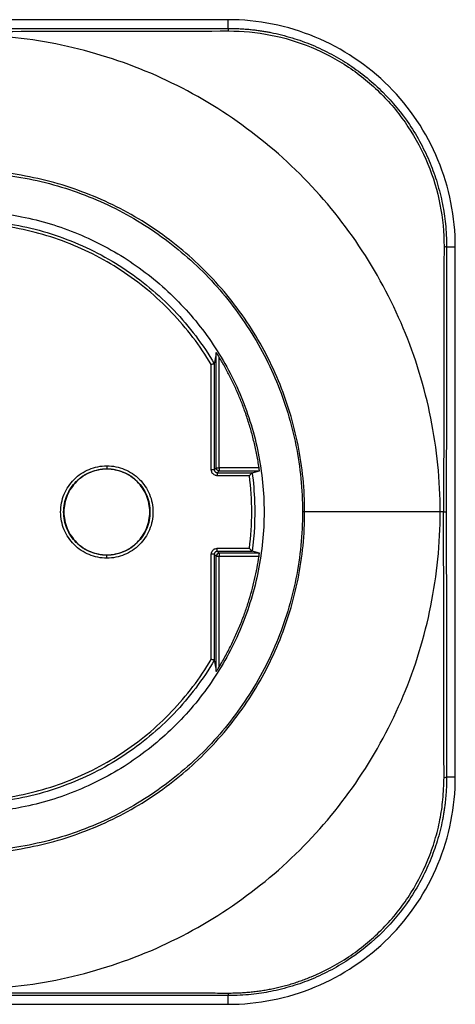
# Model space of a CAD drawing. Units: millimetres. Extents: x 15 to 415, y 5 to 292.
# Drawn here: x 128 to 157, y 143 to 208 of the extents above; entities that cross this region are included whole.
import ezdxf

# ---------------------------------------------------------------- set-up
doc = ezdxf.new("R2010")
doc.units = ezdxf.units.MM

msp = doc.modelspace()

# ---------------------------------------------------------------- linework, layer by layer
at = {"color": 7, "linetype": 'Continuous', "lineweight": 25}
for p, q in [((142.145, 208.286), (107.145, 208.286)), ((142.145, 207.712), (142.145, 208.286)), ((157.145, 158.286), (157.145, 193.286)), ((141.362, 178.703), (141.362, 186.315)), ((141.039, 178.58), (141.039, 185.516)), ((141.239, 185.571), (141.239, 185.571)), ((141.239, 185.571), (141.239, 178.58)), ((134.145, 178.834), (134.145, 178.634)), ((134.145, 178.619), (134.145, 178.634)), ((141.239, 178.58), (141.362, 178.703)), ((141.439, 178.38), (143.734, 178.38)), ((143.559, 178.18), (141.439, 178.18)), ((144.193, 178.703), (141.562, 178.703)), ((143.734, 178.38), (144.214, 178.503)), ((143.734, 178.38), (143.734, 178.38)), ((134.145, 172.952), (134.145, 172.937)), ((134.145, 172.737), (134.145, 172.937)), ((141.039, 166.055), (141.039, 172.991)), ((141.362, 172.868), (141.239, 172.991)), ((141.239, 172.991), (141.239, 166)), ((141.439, 173.391), (143.559, 173.391)), ((141.562, 173.068), (141.439, 173.191)), ((141.439, 173.191), (143.734, 173.191)), ((144.214, 173.068), (141.562, 173.068)), ((143.734, 173.192), (143.734, 173.191)), ((144.214, 173.068), (143.734, 173.191)), ((141.362, 165.256), (141.362, 172.868)), ((141.562, 172.868), (144.193, 172.868)), ((141.562, 165.567), (141.562, 172.868)), ((141.239, 166), (141.239, 166)), ((157.145, 158.286), (156.571, 158.286)), ((107.145, 143.286), (142.145, 143.286))]:
    msp.add_line(p, q, dxfattribs=at)
at = {"color": 7, "linetype": 'Continuous', "lineweight": 25, "flags": 128}
for points in [[(156.571, 193.286), (156.893, 193.286), (157.145, 193.286)], [(141.562, 178.703), (141.562, 182.792), (141.562, 186.004)], [(141.562, 178.503), (141.493, 178.434), (141.439, 178.38)], [(142.145, 143.286), (142.145, 143.607), (142.145, 143.859)]]:
    msp.add_lwpolyline(points, dxfattribs=at)
at = {"color": 7, "linetype": 'Continuous', "lineweight": 25}
for points, knots in [([(157.145, 193.286), (157.145, 195.252), (156.754, 197.216), (155.25, 200.843), (154.139, 202.505), (151.365, 205.279), (149.703, 206.39), (146.076, 207.894), (144.111, 208.286), (142.145, 208.286)], [0, 0, 0, 0, 0.25, 0.25, 0.5, 0.5, 0.75, 0.75, 1, 1, 1, 1]), ([(142.145, 207.712), (142.265, 207.711), (142.502, 207.71), (142.85, 207.697), (143.188, 207.677), (143.513, 207.651), (143.827, 207.618), (144.128, 207.58), (144.418, 207.537), (144.695, 207.491), (145.356, 207.367), (146.361, 207.115), (147.707, 206.633), (148.976, 206.032), (150.196, 205.3), (151.329, 204.46), (152.713, 203.204), (154.222, 201.371), (155.334, 199.292), (155.977, 197.494), (156.257, 196.373), (156.416, 195.459), (156.502, 194.782), (156.561, 194.051), (156.568, 193.546), (156.571, 193.286)], [0, 0, 0, 0, 0.015963, 0.031423, 0.046382, 0.060839, 0.074793, 0.088245, 0.101194, 0.113641, 0.125586, 0.190382, 0.250838, 0.314695, 0.375789, 0.43853, 0.50053, 0.622088, 0.749706, 0.809787, 0.874722, 0.902692, 0.932896, 0.965333, 1, 1, 1, 1]), ([(142.169, 207.541), (144.037, 207.546), (145.904, 207.18), (148.491, 206.114), (149.319, 205.673), (150.871, 204.637), (151.595, 204.043), (152.913, 202.723), (153.507, 201.998), (154.539, 200.447), (154.979, 199.62), (156.042, 197.035), (156.406, 195.173), (156.401, 193.31)], [0, 0, 0, 0, 0.25, 0.25, 0.375, 0.375, 0.5, 0.5, 0.625, 0.625, 0.75, 0.75, 1, 1, 1, 1]), ([(156.145, 175.786), (156.145, 177.869), (155.938, 179.951), (155.12, 184.025), (154.509, 186.016), (152.917, 189.829), (151.935, 191.652), (149.641, 195.065), (148.328, 196.656), (145.42, 199.553), (143.823, 200.859), (140.405, 203.137), (138.584, 204.109), (134.784, 205.68), (132.805, 206.28), (128.766, 207.083), (126.706, 207.286), (124.645, 207.286)], [0, 0, 0, 0, 0.125, 0.125, 0.25, 0.25, 0.375, 0.375, 0.5, 0.5, 0.625, 0.625, 0.75, 0.75, 0.875, 0.875, 1, 1, 1, 1]), ([(147.203, 175.786), (147.203, 177.27), (147.056, 178.755), (146.475, 181.662), (146.041, 183.085), (144.905, 185.815), (144.204, 187.121), (142.563, 189.571), (141.622, 190.713), (139.537, 192.794), (138.393, 193.732), (135.941, 195.367), (134.635, 196.065), (131.91, 197.193), (130.491, 197.623), (127.597, 198.198), (126.121, 198.344), (124.645, 198.344)], [0, 0, 0, 0, 0.125, 0.125, 0.25, 0.25, 0.375, 0.375, 0.5, 0.5, 0.625, 0.625, 0.75, 0.75, 0.875, 0.875, 1, 1, 1, 1]), ([(124.645, 198.204), (126.112, 198.204), (127.578, 198.059), (130.455, 197.487), (131.864, 197.059), (134.572, 195.937), (135.87, 195.243), (138.305, 193.618), (139.442, 192.685), (141.514, 190.618), (142.449, 189.483), (144.081, 187.05), (144.778, 185.752), (145.907, 183.04), (146.339, 181.626), (146.917, 178.736), (147.064, 177.261), (147.064, 175.786)], [0, 0, 0, 0, 0.125, 0.125, 0.25, 0.25, 0.375, 0.375, 0.5, 0.5, 0.625, 0.625, 0.75, 0.75, 0.875, 0.875, 1, 1, 1, 1]), ([(124.645, 195.663), (124.79, 195.662), (125.079, 195.66), (125.512, 195.646), (125.944, 195.622), (126.376, 195.589), (126.807, 195.547), (127.237, 195.495), (127.667, 195.434), (128.096, 195.363), (129.019, 195.19), (130.424, 194.838), (132.263, 194.18), (134.03, 193.345), (135.705, 192.34), (137.275, 191.177), (138.722, 189.864), (140.035, 188.417), (141.198, 186.848), (142.204, 185.172), (143.038, 183.406), (143.697, 181.566), (144.33, 179.041), (144.651, 175.785), (144.266, 171.883), (143.128, 168.13), (141.279, 164.671), (138.792, 161.64), (136.263, 159.566), (134.031, 158.227), (132.265, 157.392), (130.425, 156.733), (128.909, 156.354), (127.756, 156.148), (126.983, 156.041), (126.207, 155.965), (125.427, 155.917), (124.906, 155.911), (124.645, 155.908)], [0, 0, 0, 0, 0.006953, 0.013897, 0.020836, 0.027774, 0.034713, 0.041657, 0.048609, 0.055573, 0.062552, 0.093782, 0.125077, 0.156308, 0.187602, 0.218833, 0.250128, 0.281358, 0.312653, 0.343883, 0.375178, 0.406409, 0.437703, 0.500153, 0.562603, 0.625053, 0.687503, 0.749952, 0.812402, 0.843632, 0.874927, 0.906157, 0.937452, 0.949964, 0.962455, 0.974945, 0.987454, 1, 1, 1, 1]), ([(126.966, 194.91), (128.428, 194.732), (129.869, 194.387), (132.635, 193.376), (133.96, 192.712), (136.425, 191.1), (137.564, 190.152), (139.597, 188.021), (140.491, 186.839), (141.239, 185.571)], [0, 0, 0, 0, 0.25, 0.25, 0.5, 0.5, 0.75, 0.75, 1, 1, 1, 1]), ([(141.039, 185.516), (140.298, 186.766), (139.424, 187.916), (137.415, 190.015), (136.304, 190.939), (133.874, 192.531), (132.583, 193.18), (129.855, 194.182), (128.452, 194.522), (127.01, 194.703)], [0, 0, 0, 0, 0.25, 0.25, 0.5, 0.5, 0.75, 0.75, 1, 1, 1, 1]), ([(156.401, 193.31), (156.401, 193.299), (156.401, 193.287), (156.4, 193.264), (156.4, 193.23), (156.4, 193.151), (156.4, 192.992), (156.399, 192.674), (156.397, 192.038), (156.394, 190.765), (156.391, 189.672), (156.387, 187.486), (156.384, 186.026), (156.378, 181.643), (156.376, 178.714), (156.376, 175.786)], [0, 0, 0, 0, 0.001953, 0.001953, 0.003906, 0.007812, 0.015625, 0.03125, 0.0625, 0.125, 0.25, 0.25, 0.5, 0.5, 1, 1, 1, 1]), ([(141.562, 186.004), (141.55, 186.025), (141.526, 186.064), (141.492, 186.118), (141.465, 186.162), (141.437, 186.207), (141.408, 186.25), (141.383, 186.288), (141.366, 186.312), (141.363, 186.314), (141.362, 186.315)], [0, 0, 0, 0, 0.160458, 0.299347, 0.416755, 0.512832, 0.667283, 0.796183, 0.904395, 1, 1, 1, 1]), ([(144.193, 178.703), (144.17, 178.846), (144.126, 179.132), (144.047, 179.56), (143.96, 179.984), (143.863, 180.407), (143.757, 180.827), (143.642, 181.245), (143.517, 181.661), (143.384, 182.074), (143.203, 182.594), (142.965, 183.216), (142.657, 183.934), (142.321, 184.638), (141.959, 185.331), (141.695, 185.779), (141.562, 186.004)], [0, 0, 0, 0, 0.055682, 0.11127, 0.166792, 0.222272, 0.277739, 0.33322, 0.388741, 0.444329, 0.500011, 0.600166, 0.700085, 0.799926, 0.899846, 1, 1, 1, 1]), ([(141.239, 185.571), (141.238, 185.571), (141.236, 185.57), (141.223, 185.567), (141.204, 185.561), (141.173, 185.553), (141.119, 185.538), (141.069, 185.524), (141.039, 185.516)], [0, 0, 0, 0, 0.119163, 0.242187, 0.369356, 0.500925, 0.710643, 1, 1, 1, 1]), ([(134.145, 172.737), (133.741, 172.737), (133.352, 172.815), (132.605, 173.124), (132.275, 173.345), (131.704, 173.916), (131.483, 174.246), (131.174, 174.992), (131.097, 175.382), (131.097, 176.189), (131.174, 176.579), (131.483, 177.325), (131.704, 177.655), (132.275, 178.227), (132.605, 178.447), (133.352, 178.756), (133.741, 178.834), (134.145, 178.834)], [0, 0, 0, 0, 0.125, 0.125, 0.25, 0.25, 0.375, 0.375, 0.5, 0.5, 0.625, 0.625, 0.75, 0.75, 0.875, 0.875, 1, 1, 1, 1]), ([(134.145, 178.834), (134.549, 178.834), (134.938, 178.756), (135.685, 178.447), (136.015, 178.227), (136.586, 177.656), (136.807, 177.325), (137.116, 176.579), (137.193, 176.189), (137.193, 175.382), (137.116, 174.992), (136.807, 174.246), (136.586, 173.916), (136.015, 173.345), (135.685, 173.124), (134.938, 172.815), (134.549, 172.737), (134.145, 172.737)], [0, 0, 0, 0, 0.125, 0.125, 0.25, 0.25, 0.375, 0.375, 0.5, 0.5, 0.625, 0.625, 0.75, 0.75, 0.875, 0.875, 1, 1, 1, 1]), ([(134.145, 172.937), (133.772, 172.937), (133.4, 173.011), (132.711, 173.297), (132.395, 173.508), (131.867, 174.035), (131.656, 174.351), (131.371, 175.04), (131.297, 175.413), (131.297, 176.158), (131.371, 176.531), (131.656, 177.22), (131.867, 177.536), (132.395, 178.063), (132.711, 178.274), (133.4, 178.56), (133.772, 178.634), (134.145, 178.634)], [0, 0, 0, 0, 0.125, 0.125, 0.25, 0.25, 0.375, 0.375, 0.5, 0.5, 0.625, 0.625, 0.75, 0.75, 0.875, 0.875, 1, 1, 1, 1]), ([(134.145, 178.619), (133.774, 178.619), (133.403, 178.546), (132.718, 178.262), (132.404, 178.052), (131.879, 177.527), (131.669, 177.213), (131.385, 176.527), (131.311, 176.157), (131.311, 175.415), (131.385, 175.044), (131.669, 174.358), (131.879, 174.044), (132.404, 173.519), (132.718, 173.309), (133.403, 173.025), (133.774, 172.952), (134.145, 172.952)], [0, 0, 0, 0, 0.125, 0.125, 0.25, 0.25, 0.375, 0.375, 0.5, 0.5, 0.625, 0.625, 0.75, 0.75, 0.875, 0.875, 1, 1, 1, 1]), ([(134.145, 178.634), (134.518, 178.634), (134.891, 178.56), (135.58, 178.274), (135.895, 178.063), (136.423, 177.536), (136.634, 177.22), (136.919, 176.531), (136.993, 176.158), (136.993, 175.413), (136.919, 175.04), (136.634, 174.351), (136.423, 174.035), (135.895, 173.508), (135.58, 173.297), (134.891, 173.011), (134.518, 172.937), (134.145, 172.937)], [0, 0, 0, 0, 0.125, 0.125, 0.25, 0.25, 0.375, 0.375, 0.5, 0.5, 0.625, 0.625, 0.75, 0.75, 0.875, 0.875, 1, 1, 1, 1]), ([(134.145, 172.952), (134.516, 172.952), (134.887, 173.025), (135.572, 173.309), (135.887, 173.519), (136.411, 174.044), (136.621, 174.358), (136.905, 175.044), (136.979, 175.415), (136.979, 176.157), (136.905, 176.527), (136.621, 177.213), (136.411, 177.527), (135.887, 178.052), (135.572, 178.262), (134.887, 178.546), (134.516, 178.619), (134.145, 178.619)], [0, 0, 0, 0, 0.125, 0.125, 0.25, 0.25, 0.375, 0.375, 0.5, 0.5, 0.625, 0.625, 0.75, 0.75, 0.875, 0.875, 1, 1, 1, 1]), ([(141.239, 178.58), (141.239, 178.58), (141.219, 178.58), (141.141, 178.58), (141.086, 178.58), (141.039, 178.58)], [0, 0, 0, 0, 0.5, 0.5, 1, 1, 1, 1]), ([(141.439, 178.18), (141.411, 178.181), (141.386, 178.183), (141.341, 178.191), (141.317, 178.198), (141.243, 178.227), (141.195, 178.259), (141.137, 178.316), (141.112, 178.347), (141.091, 178.382), (141.078, 178.407), (141.072, 178.421), (141.049, 178.478), (141.04, 178.527), (141.039, 178.58)], [0, 0, 0, 0, 0.125, 0.125, 0.25, 0.25, 0.5, 0.5, 0.625, 0.6875, 0.6875, 0.75, 0.75, 1, 1, 1, 1]), ([(141.239, 178.58), (141.24, 178.565), (141.242, 178.535), (141.258, 178.492), (141.282, 178.454), (141.314, 178.422), (141.352, 178.398), (141.394, 178.383), (141.424, 178.381), (141.439, 178.38)], [0, 0, 0, 0, 0.1432762, 0.2864069, 0.4293955, 0.5722455, 0.7149606, 0.8575442, 1, 1, 1, 1]), ([(141.362, 178.703), (141.363, 178.703), (141.385, 178.703), (141.459, 178.703), (141.51, 178.703), (141.562, 178.703)], [0, 0, 0, 0, 0.5, 0.5, 1, 1, 1, 1]), ([(141.562, 178.503), (141.551, 178.503), (141.525, 178.505), (141.483, 178.517), (141.433, 178.546), (141.39, 178.593), (141.375, 178.634), (141.369, 178.651)], [0, 0, 0, 0, 0.130006, 0.296994, 0.500874, 0.791798, 1, 1, 1, 1]), ([(141.439, 178.38), (141.439, 178.379), (141.439, 178.358), (141.439, 178.284), (141.439, 178.232), (141.439, 178.18)], [0, 0, 0, 0, 0.5, 0.5, 1, 1, 1, 1]), ([(141.562, 178.703), (141.562, 178.651), (141.562, 178.599), (141.562, 178.525), (141.562, 178.503), (141.562, 178.503)], [0, 0, 0, 0, 0.5, 0.5, 1, 1, 1, 1]), ([(143.734, 178.38), (143.733, 178.379), (143.732, 178.377), (143.724, 178.367), (143.711, 178.353), (143.694, 178.333), (143.666, 178.303), (143.622, 178.251), (143.582, 178.206), (143.559, 178.18)], [0, 0, 0, 0, 0.089054, 0.182317, 0.281246, 0.387055, 0.50072, 0.707015, 1, 1, 1, 1]), ([(144.214, 178.503), (144.215, 178.504), (144.215, 178.506), (144.215, 178.519), (144.213, 178.54), (144.21, 178.57), (144.205, 178.609), (144.2, 178.654), (144.195, 178.686), (144.193, 178.703)], [0, 0, 0, 0, 0.126121, 0.257647, 0.394694, 0.537367, 0.685756, 0.839943, 1, 1, 1, 1]), ([(147.064, 175.786), (147.064, 174.31), (146.917, 172.835), (146.339, 169.945), (145.907, 168.531), (144.778, 165.819), (144.08, 164.521), (142.449, 162.088), (141.514, 160.953), (139.443, 158.886), (138.305, 157.954), (135.87, 156.328), (134.572, 155.634), (131.864, 154.512), (130.455, 154.085), (127.578, 153.512), (126.112, 153.368), (124.645, 153.368)], [0, 0, 0, 0, 0.125, 0.125, 0.25, 0.25, 0.375, 0.375, 0.5, 0.5, 0.625, 0.625, 0.75, 0.75, 0.875, 0.875, 1, 1, 1, 1]), ([(124.645, 153.228), (126.121, 153.228), (127.597, 153.373), (130.491, 153.948), (131.91, 154.378), (134.635, 155.506), (135.941, 156.204), (138.393, 157.839), (139.538, 158.777), (141.622, 160.858), (142.563, 162), (144.204, 164.449), (144.905, 165.756), (146.041, 168.486), (146.475, 169.909), (147.056, 172.816), (147.203, 174.301), (147.203, 175.786)], [0, 0, 0, 0, 0.125, 0.125, 0.25, 0.25, 0.375, 0.375, 0.5, 0.5, 0.625, 0.625, 0.75, 0.75, 0.875, 0.875, 1, 1, 1, 1]), ([(124.645, 144.286), (126.706, 144.286), (128.766, 144.488), (132.805, 145.291), (134.784, 145.891), (138.584, 147.463), (140.405, 148.434), (143.823, 150.712), (145.42, 152.018), (148.328, 154.915), (149.641, 156.506), (151.935, 159.919), (152.917, 161.742), (154.509, 165.555), (155.12, 167.546), (155.938, 171.62), (156.145, 173.702), (156.145, 175.786)], [0, 0, 0, 0, 0.125, 0.125, 0.25, 0.25, 0.375, 0.375, 0.5, 0.5, 0.625, 0.625, 0.75, 0.75, 0.875, 0.875, 1, 1, 1, 1]), ([(156.401, 158.261), (156.4, 158.653), (156.398, 159.435), (156.395, 160.608), (156.392, 161.781), (156.39, 162.953), (156.387, 164.124), (156.385, 165.295), (156.383, 166.464), (156.382, 167.633), (156.38, 168.801), (156.379, 169.968), (156.378, 171.134), (156.377, 172.299), (156.376, 173.462), (156.376, 174.624), (156.376, 175.399), (156.376, 175.786)], [0, 0, 0, 0, 0.067305, 0.134507, 0.201611, 0.268619, 0.335535, 0.402362, 0.469102, 0.535757, 0.602328, 0.668815, 0.73522, 0.801541, 0.867779, 0.933933, 1, 1, 1, 1]), ([(141.039, 172.991), (141.04, 173.019), (141.043, 173.044), (141.051, 173.09), (141.057, 173.113), (141.087, 173.188), (141.118, 173.236), (141.175, 173.293), (141.207, 173.319), (141.242, 173.34), (141.266, 173.352), (141.281, 173.359), (141.337, 173.381), (141.386, 173.391), (141.439, 173.391)], [0, 0, 0, 0, 0.125, 0.125, 0.25, 0.25, 0.5, 0.5, 0.625, 0.6875, 0.6875, 0.75, 0.75, 1, 1, 1, 1]), ([(141.239, 172.991), (141.239, 172.991), (141.217, 172.991), (141.143, 172.991), (141.091, 172.991), (141.039, 172.991)], [0, 0, 0, 0, 0.5, 0.5, 1, 1, 1, 1]), ([(141.439, 173.191), (141.424, 173.19), (141.394, 173.188), (141.352, 173.173), (141.313, 173.149), (141.281, 173.117), (141.258, 173.079), (141.242, 173.036), (141.24, 173.006), (141.239, 172.991)], [0, 0, 0, 0, 0.143276, 0.286407, 0.429395, 0.572246, 0.714961, 0.857544, 1, 1, 1, 1]), ([(141.562, 173.068), (141.51, 173.068), (141.458, 173.047), (141.384, 172.973), (141.362, 172.921), (141.362, 172.868)], [0, 0, 0, 0, 0.5, 0.5, 1, 1, 1, 1]), ([(141.439, 173.191), (141.439, 173.192), (141.439, 173.212), (141.439, 173.29), (141.439, 173.344), (141.439, 173.391)], [0, 0, 0, 0, 0.5, 0.5, 1, 1, 1, 1]), ([(141.562, 173.068), (141.562, 173.068), (141.562, 173.046), (141.562, 172.972), (141.562, 172.92), (141.562, 172.868)], [0, 0, 0, 0, 0.5, 0.5, 1, 1, 1, 1]), ([(143.734, 173.192), (143.733, 173.192), (143.731, 173.194), (143.723, 173.204), (143.711, 173.218), (143.693, 173.238), (143.667, 173.269), (143.621, 173.319), (143.582, 173.365), (143.559, 173.391)], [0, 0, 0, 0, 0.088909, 0.182096, 0.281018, 0.386894, 0.500722, 0.705744, 1, 1, 1, 1]), ([(144.193, 172.868), (144.195, 172.883), (144.199, 172.911), (144.204, 172.952), (144.208, 172.987), (144.211, 173.017), (144.214, 173.04), (144.215, 173.056), (144.215, 173.066), (144.215, 173.068), (144.214, 173.068)], [0, 0, 0, 0, 0.140375, 0.276248, 0.407667, 0.534683, 0.657355, 0.775749, 0.889937, 1, 1, 1, 1]), ([(141.362, 172.868), (141.363, 172.868), (141.365, 172.868), (141.379, 172.868), (141.396, 172.868), (141.417, 172.868), (141.437, 172.868), (141.457, 172.868), (141.474, 172.868), (141.488, 172.868), (141.499, 172.868), (141.507, 172.868), (141.51, 172.868), (141.511, 172.867)], [0, 0, 0, 0, 0.167921, 0.320475, 0.457646, 0.579422, 0.685791, 0.776741, 0.852264, 0.912354, 0.957005, 0.986216, 1, 1, 1, 1]), ([(141.511, 172.867), (141.517, 172.868), (141.533, 172.869), (141.551, 172.868), (141.562, 172.868)], [0, 0, 0, 0, 0.313283, 1, 1, 1, 1]), ([(141.562, 165.567), (141.637, 165.692), (141.785, 165.94), (141.997, 166.32), (142.2, 166.703), (142.395, 167.09), (142.582, 167.481), (142.759, 167.876), (142.929, 168.276), (143.089, 168.679), (143.281, 169.195), (143.495, 169.826), (143.716, 170.575), (143.906, 171.332), (144.068, 172.096), (144.151, 172.611), (144.193, 172.868)], [0, 0, 0, 0, 0.0556822, 0.1112705, 0.1667915, 0.2222722, 0.2777394, 0.3332201, 0.388741, 0.4443292, 0.5000113, 0.6001658, 0.7000853, 0.7999263, 0.8998457, 1, 1, 1, 1]), ([(141.239, 166), (140.491, 164.732), (139.597, 163.55), (137.564, 161.419), (136.425, 160.471), (133.96, 158.859), (132.635, 158.195), (129.869, 157.185), (128.428, 156.839), (126.966, 156.662)], [0, 0, 0, 0, 0.25, 0.25, 0.5, 0.5, 0.75, 0.75, 1, 1, 1, 1]), ([(127.01, 156.868), (128.452, 157.049), (129.856, 157.39), (132.583, 158.391), (133.874, 159.041), (136.305, 160.632), (137.415, 161.556), (139.424, 163.655), (140.297, 164.805), (141.039, 166.055)], [0, 0, 0, 0, 0.25, 0.25, 0.5, 0.5, 0.75, 0.75, 1, 1, 1, 1]), ([(141.239, 166), (141.238, 166.001), (141.236, 166.001), (141.223, 166.005), (141.204, 166.01), (141.173, 166.019), (141.119, 166.033), (141.068, 166.047), (141.039, 166.055)], [0, 0, 0, 0, 0.1193191, 0.2423949, 0.3695101, 0.5009182, 0.7119121, 1, 1, 1, 1]), ([(141.362, 165.256), (141.363, 165.256), (141.364, 165.257), (141.371, 165.267), (141.383, 165.284), (141.399, 165.308), (141.42, 165.339), (141.451, 165.387), (141.499, 165.464), (141.539, 165.529), (141.562, 165.567)], [0, 0, 0, 0, 0.063997, 0.132301, 0.207974, 0.29329, 0.389844, 0.498736, 0.707876, 1, 1, 1, 1]), ([(156.571, 158.286), (156.571, 158.166), (156.569, 157.93), (156.557, 157.581), (156.537, 157.245), (156.51, 156.92), (156.478, 156.607), (156.44, 156.307), (156.398, 156.018), (156.351, 155.741), (156.228, 155.083), (155.977, 154.08), (155.334, 152.28), (154.22, 150.199), (152.423, 148.016), (150.243, 146.217), (148.161, 145.101), (146.361, 144.456), (145.243, 144.176), (144.336, 144.017), (143.662, 143.931), (142.925, 143.87), (142.412, 143.863), (142.145, 143.859)], [0, 0, 0, 0, 0.015944, 0.031383, 0.046318, 0.060749, 0.074674, 0.088095, 0.101011, 0.113423, 0.125329, 0.189885, 0.250385, 0.378291, 0.499639, 0.621297, 0.749094, 0.809559, 0.874387, 0.901739, 0.931793, 0.964547, 1, 1, 1, 1]), ([(142.145, 143.286), (144.111, 143.286), (146.076, 143.677), (149.703, 145.181), (151.365, 146.292), (154.139, 149.066), (155.25, 150.728), (156.753, 154.355), (157.145, 156.32), (157.145, 158.286)], [0, 0, 0, 0, 0.25, 0.25, 0.5, 0.5, 0.75, 0.75, 1, 1, 1, 1]), ([(142.169, 144.03), (142.295, 144.031), (142.547, 144.032), (142.922, 144.046), (143.296, 144.069), (143.668, 144.102), (144.038, 144.144), (144.406, 144.196), (144.772, 144.258), (145.137, 144.33), (145.499, 144.411), (145.859, 144.502), (146.217, 144.602), (146.573, 144.712), (146.927, 144.832), (147.28, 144.962), (148.377, 145.397), (150.147, 146.333), (152.317, 148.124), (154.105, 150.295), (155.199, 152.367), (155.822, 154.123), (156.153, 155.459), (156.353, 156.844), (156.384, 157.774), (156.401, 158.261)], [0, 0, 0, 0, 0.016969, 0.033855, 0.050671, 0.067427, 0.084134, 0.100804, 0.117448, 0.134078, 0.150706, 0.167342, 0.183999, 0.200689, 0.217422, 0.234212, 0.251068, 0.375868, 0.500436, 0.62484, 0.749603, 0.812061, 0.874679, 0.934348, 1, 1, 1, 1]), ([(124.645, 144.055), (125.036, 144.055), (125.817, 144.055), (126.989, 144.054), (128.16, 144.054), (129.33, 144.053), (130.5, 144.052), (131.67, 144.05), (132.838, 144.049), (134.007, 144.047), (135.175, 144.045), (136.342, 144.043), (137.508, 144.041), (138.675, 144.039), (139.84, 144.036), (141.005, 144.033), (141.781, 144.031), (142.169, 144.03)], [0, 0, 0, 0, 0.066716, 0.133406, 0.200074, 0.266724, 0.333361, 0.399989, 0.466613, 0.533237, 0.599867, 0.666506, 0.733159, 0.79983, 0.866524, 0.933246, 1, 1, 1, 1])]:
    msp.add_open_spline(points, degree=3, knots=knots, dxfattribs=at)
for points in [[(124.645, 207.693), (130.503, 207.693), (136.336, 207.699), (142.145, 207.712)], [(124.645, 207.516), (130.504, 207.516), (136.353, 207.524), (142.169, 207.541)], [(142.169, 207.541), (142.168, 207.587), (142.162, 207.675), (142.151, 207.711), (142.145, 207.712)], [(156.401, 193.31), (156.447, 193.309), (156.534, 193.303), (156.57, 193.291), (156.571, 193.286)], [(156.571, 193.286), (156.559, 187.478), (156.552, 181.644), (156.552, 175.786)], [(141.362, 186.315), (141.32, 186.063), (141.279, 185.815), (141.239, 185.571)], [(141.369, 178.651), (141.365, 178.668), (141.362, 178.685), (141.362, 178.703)], [(141.562, 178.503), (142.446, 178.503), (143.33, 178.503), (144.214, 178.503)], [(143.559, 173.391), (143.761, 174.988), (143.761, 176.584), (143.559, 178.18)], [(143.734, 178.38), (143.821, 177.742), (143.875, 177.099), (143.898, 176.456)], [(143.898, 176.456), (143.936, 175.366), (143.881, 174.272), (143.734, 173.192)], [(147.203, 175.786), (147.166, 175.786), (147.115, 175.786), (147.064, 175.786)], [(156.145, 175.786), (152.757, 175.786), (149.776, 175.786), (147.203, 175.786)], [(156.376, 175.786), (156.299, 175.786), (156.222, 175.786), (156.145, 175.786)], [(156.376, 175.786), (156.423, 175.786), (156.514, 175.786), (156.552, 175.786), (156.552, 175.786)], [(156.552, 175.786), (156.552, 169.927), (156.559, 164.093), (156.571, 158.286)], [(141.239, 166), (141.279, 165.756), (141.32, 165.508), (141.362, 165.256)], [(156.401, 158.261), (156.447, 158.262), (156.534, 158.268), (156.57, 158.28), (156.571, 158.286)], [(142.145, 143.859), (136.336, 143.872), (130.503, 143.878), (124.645, 143.878)], [(142.145, 143.859), (142.151, 143.86), (142.162, 143.896), (142.168, 143.984), (142.169, 144.03)]]:
    msp.add_open_spline(points, degree=3, dxfattribs=at)

doc.saveas('drawing.dxf')
